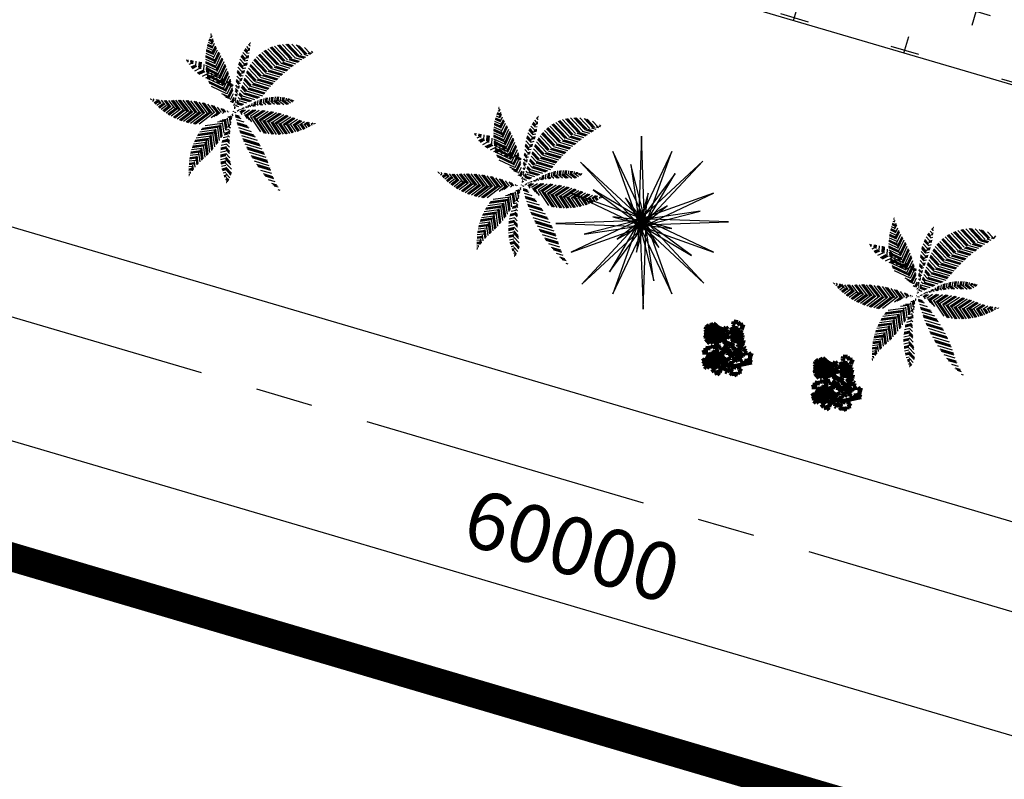
# Model space of a CAD drawing. Units: millimetres. Extents: x 4460992 to 10952404, y -1960957 to 76065.
# Drawn here: x 10443898 to 10478098, y -267699 to -241305 of the extents above; entities that cross this region are included whole.
import ezdxf

# ---------------------------------------------------------------- set-up
doc = ezdxf.new("R2010")
doc.units = ezdxf.units.MM
doc.header["$LTSCALE"] = 800
doc.header["$MEASUREMENT"] = 0
doc.linetypes.add('CENTER', pattern=[2, 1.25, -0.25, 0.25, -0.25])
doc.layers.get('0').update_dxf_attribs({"linetype": 'CONTINUOUS'})
doc.layers.get('Defpoints').update_dxf_attribs({"linetype": 'CONTINUOUS'})
for name, color, linetype in [('cayxanh', 76, 'CONTINUOUS'), ('CONGTRINH', 7, 'CONTINUOUS'), ('HACH', 8, 'CONTINUOUS'), ('KICHTHUOC', 1, 'CONTINUOUS'), ('manh', 8, 'CONTINUOUS'), ('TEXT', 3, 'CONTINUOUS'), ('TRUC', 1, 'CENTER')]:
    doc.layers.add(name, color=color, linetype=linetype)
doc.styles.add('D', font='vnsimple.shx', dxfattribs={"width": 0.8})
doc.dimstyles.new('125', dxfattribs={"dimscale": 1000, "dimtxt": 2.5, "dimasz": 2.5, "dimexe": 1, "dimexo": 0.8, "dimgap": 1, "dimtad": 1, "dimtoh": 1, "dimdec": 0, "dimzin": 0, "dimdsep": 46, "dimtxsty": 'D', "dimcen": 0, "dimdle": 1, "dimclrd": 3, "dimclre": 4, "dimclrt": 2, "dimadec": 0, "dimazin": 0, "dimtfac": 1, "dimtdec": 0, "dimtmove": 0, "dimatfit": 0, "dimfxl": 1, "dimtolj": 1, "dimtzin": 0, "dimlwd": -1, "dimlwe": -1, "dimarcsym": 0})

# ---------------------------------------------------------------- blocks, each defined once
blk = doc.blocks.new('*X8')
at = {"color": 0}
for p, q in [((5834, 4688), (5928, 4688)), ((6096, 4800), (6113, 4800)), ((6175, 4838), (6178, 4838)), ((4312, 4200), (5245, 4200)), ((4348, 4238), (5292, 4238)), ((4385, 4275), (5340, 4275)), ((4546, 4388), (5488, 4388)), ((5238, 4500), (5645, 4500)), ((5383, 4538), (5699, 4538)), ((5512, 4575), (5755, 4575)), ((3855, 3600), (4589, 3600)), ((3878, 3638), (4626, 3638)), ((3902, 3675), (4663, 3675)), ((3977, 3788), (4777, 3788)), ((4059, 3900), (4897, 3900)), ((4088, 3938), (4938, 3938)), ((4117, 3975), (4979, 3975)), ((4210, 4088), (5109, 4088)), ((3592, 3075), (4130, 3075)), ((3639, 3188), (4221, 3188)), ((3692, 3300), (4316, 3300)), ((3710, 3338), (4348, 3338)), ((3729, 3375), (4381, 3375)), ((3789, 3488), (4483, 3488)), ((3434, 2588), (3777, 2588)), ((3463, 2700), (3853, 2700)), ((3474, 2738), (3879, 2738)), ((3485, 2775), (3905, 2775)), ((3522, 2888), (3987, 2888)), ((3562, 3000), (4072, 3000)), ((3577, 3038), (4101, 3038)), ((3347, 2100), (3481, 2100)), ((3352, 2138), (3502, 2138)), ((3357, 2175), (3523, 2175)), ((3373, 2288), (3588, 2288)), ((3393, 2400), (3657, 2400)), ((3400, 2438), (3680, 2438)), ((3408, 2475), (3704, 2475)), ((3307, 1800), (3324, 1800)), ((3312, 1838), (3343, 1838)), ((3317, 1875), (3362, 1875)), ((3332, 1988), (3420, 1988))]:
    blk.add_line(p, q, dxfattribs=at)
blk = doc.blocks.new('*X9')
at = {"color": 0}
for p, q in [((6000, 4544), (6000, 4729)), ((6112, 4716), (6112, 4797)), ((5362, 3652), (5362, 4311)), ((5400, 3697), (5400, 4338)), ((5512, 3838), (5512, 4418)), ((5625, 3987), (5625, 4495)), ((5662, 4038), (5662, 4520)), ((5700, 4091), (5700, 4544)), ((5812, 4258), (5812, 4615)), ((5925, 4430), (5925, 4684)), ((5962, 4487), (5962, 4706)), ((4912, 3172), (4912, 3946)), ((5025, 3283), (5025, 4043)), ((5062, 3321), (5062, 4075)), ((5100, 3360), (5100, 4106)), ((5212, 3481), (5212, 4196)), ((5325, 3608), (5325, 4283)), ((4425, 2754), (4425, 3465)), ((4462, 2783), (4462, 3506)), ((4500, 2812), (4500, 3546)), ((4612, 2903), (4612, 3662)), ((4725, 2999), (4725, 3773)), ((4762, 3033), (4762, 3808)), ((4800, 3067), (4800, 3844)), ((4125, 2544), (4125, 3111)), ((4162, 2568), (4162, 3158)), ((4200, 2594), (4200, 3204)), ((4312, 2672), (4312, 3338)), ((3825, 2316), (3825, 2698)), ((3862, 2348), (3862, 2754)), ((3900, 2378), (3900, 2808)), ((4012, 2465), (4012, 2964)), ((3525, 2026), (3525, 2203)), ((3562, 2067), (3562, 2271)), ((3600, 2106), (3600, 2337)), ((3712, 2216), (3712, 2524)), ((3412, 1896), (3412, 1988))]:
    blk.add_line(p, q, dxfattribs=at)
blk = doc.blocks.new('*X12')
at = {"color": 0}
for p, q in [((3958, 4544), (3846, 4738)), ((4070, 4575), (3952, 4780)), ((4183, 4604), (4060, 4818)), ((4221, 4614), (4096, 4830)), ((4259, 4623), (4133, 4841)), ((4373, 4650), (4246, 4871)), ((4489, 4675), (4361, 4897)), ((4527, 4683), (4400, 4904)), ((4566, 4691), (4439, 4911)), ((4683, 4714), (4560, 4928)), ((4801, 4735), (4683, 4939)), ((4840, 4742), (4725, 4942)), ((4880, 4748), (4767, 4944)), ((4999, 4766), (4896, 4945)), ((5119, 4783), (5029, 4940)), ((5160, 4788), (5074, 4937)), ((5200, 4793), (5120, 4933)), ((5322, 4807), (5260, 4915)), ((5445, 4818), (5401, 4894)), ((5487, 4822), (5446, 4892)), ((5528, 4825), (5491, 4890)), ((5653, 4834), (5625, 4882)), ((5779, 4841), (5759, 4875)), ((5821, 4843), (5804, 4872)), ((5863, 4845), (5849, 4870)), ((5991, 4848), (5983, 4862)), ((6120, 4850), (6117, 4855)), ((6163, 4850), (6162, 4852)), ((3197, 4287), (3175, 4326)), ((3304, 4328), (3265, 4395)), ((3339, 4342), (3295, 4418)), ((3375, 4355), (3325, 4441)), ((3482, 4393), (3418, 4506)), ((3591, 4431), (3512, 4566)), ((3627, 4443), (3545, 4586)), ((3663, 4455), (3577, 4604)), ((3773, 4489), (3676, 4658)), ((3884, 4523), (3777, 4708)), ((3921, 4534), (3812, 4723)), ((3057, 4230), (3055, 4234)), ((3092, 4245), (3085, 4257))]:
    blk.add_line(p, q, dxfattribs=at)
blk = doc.blocks.new('*X13')
at = {"color": 0}
for p, q in [((4745, 4618), (4820, 4748)), ((4796, 4632), (4867, 4756)), ((4848, 4646), (4915, 4763)), ((5000, 4685), (5057, 4784)), ((5149, 4719), (5197, 4801)), ((5198, 4729), (5243, 4806)), ((5247, 4739), (5289, 4811)), ((5393, 4766), (5427, 4824)), ((5536, 4788), (5562, 4834)), ((5583, 4795), (5607, 4837)), ((5630, 4802), (5652, 4840)), ((5770, 4818), (5786, 4846)), ((5907, 4832), (5918, 4850)), ((5953, 4836), (5961, 4850)), ((5998, 4839), (6005, 4851)), ((6133, 4847), (6135, 4851)), ((3194, 4183), (3272, 4317)), ((3310, 4158), (3438, 4381)), ((3436, 4152), (3602, 4439)), ((3482, 4155), (3656, 4457)), ((3529, 4162), (3710, 4475)), ((3686, 4209), (3868, 4525)), ((3864, 4293), (4025, 4571)), ((3923, 4319), (4076, 4585)), ((3981, 4345), (4127, 4599)), ((4152, 4416), (4280, 4637)), ((4318, 4480), (4430, 4672)), ((4373, 4499), (4479, 4683)), ((4427, 4518), (4528, 4693)), ((4588, 4571), (4675, 4722)), ((3119, 4203), (3159, 4271)), ((3157, 4193), (3215, 4294))]:
    blk.add_line(p, q, dxfattribs=at)
blk = doc.blocks.new('*X15')
at = {"color": 0}
for p, q in [((6206, 4851), (6206, 4851)), ((6329, 4863), (6327, 4867)), ((6452, 4874), (6448, 4882)), ((6494, 4878), (6488, 4887)), ((6535, 4881), (6529, 4892)), ((6660, 4889), (6650, 4906)), ((6786, 4896), (6773, 4919)), ((6829, 4898), (6814, 4924)), ((6871, 4899), (6855, 4928)), ((6999, 4903), (6978, 4939)), ((7128, 4905), (7101, 4950)), ((7171, 4905), (7143, 4954)), ((7214, 4905), (7184, 4957)), ((7345, 4904), (7308, 4966)), ((7476, 4900), (7433, 4975)), ((7521, 4899), (7475, 4978)), ((7565, 4897), (7517, 4980)), ((7699, 4891), (7643, 4987)), ((7834, 4882), (7769, 4993)), ((7879, 4879), (7811, 4995)), ((7923, 4876), (7854, 4997)), ((8056, 4872), (7981, 5001)), ((8186, 4872), (8109, 5005)), ((8229, 4873), (8152, 5006)), ((8271, 4874), (8194, 5007)), ((8397, 4881), (8323, 5009)), ((8521, 4892), (8452, 5010)), ((8561, 4896), (8496, 5010)), ((8602, 4901), (8539, 5010)), ((8722, 4918), (8669, 5010)), ((8841, 4938), (8800, 5008)), ((8880, 4944), (8844, 5007)), ((8919, 4951), (8888, 5006)), ((9037, 4972), (9019, 5004)), ((9155, 4992), (9150, 5001)), ((9195, 4999), (9194, 5000))]:
    blk.add_line(p, q, dxfattribs=at)
blk = doc.blocks.new('*X14')
at = {"color": 0}
for p, q in [((7639, 4981), (7753, 5179)), ((7684, 4983), (7802, 5188)), ((7728, 4986), (7850, 5196)), ((7862, 4992), (7992, 5218)), ((7994, 4997), (8129, 5231)), ((8039, 4998), (8174, 5233)), ((8083, 4999), (8218, 5234)), ((8215, 5003), (8346, 5232)), ((8346, 5006), (8471, 5222)), ((8390, 5006), (8511, 5217)), ((8433, 5007), (8551, 5211)), ((8564, 5008), (8669, 5190)), ((8694, 5008), (8783, 5163)), ((6223, 4853), (6224, 4855)), ((6269, 4859), (6274, 4867)), ((6409, 4876), (6423, 4901)), ((6548, 4892), (6573, 4935)), ((6594, 4897), (6623, 4946)), ((6641, 4902), (6673, 4957)), ((6779, 4916), (6822, 4991)), ((6916, 4929), (6971, 5024)), ((6962, 4933), (7021, 5035)), ((7007, 4937), (7070, 5045)), ((7144, 4948), (7218, 5076)), ((7280, 4959), (7365, 5106)), ((7325, 4962), (7413, 5116)), ((7370, 4965), (7462, 5125)), ((7505, 4974), (7608, 5153)), ((8737, 5008), (8820, 5152)), ((8780, 5007), (8857, 5141)), ((8909, 5006), (8966, 5104)), ((9038, 5004), (9071, 5062)), ((9081, 5003), (9106, 5046)), ((9123, 5002), (9140, 5030))]:
    blk.add_line(p, q, dxfattribs=at)
blk = doc.blocks.new('*X7')
at = {"color": 0}
for p, q in [((6218, 4845), (6221, 4849)), ((6256, 4835), (6263, 4848)), ((6368, 4805), (6390, 4843)), ((6481, 4775), (6518, 4839)), ((6519, 4765), (6560, 4837)), ((6556, 4755), (6603, 4836)), ((6668, 4724), (6730, 4831)), ((6778, 4689), (6857, 4827)), ((6814, 4677), (6900, 4826)), ((6850, 4665), (6942, 4824)), ((6958, 4627), (7069, 4820)), ((7064, 4586), (7197, 4815)), ((7099, 4572), (7239, 4814)), ((7134, 4557), (7282, 4812)), ((7238, 4512), (7409, 4808)), ((7341, 4465), (7536, 4803)), ((7375, 4449), (7579, 4802)), ((7409, 4432), (7621, 4800)), ((7509, 4381), (7749, 4796)), ((7608, 4327), (7875, 4790)), ((7640, 4309), (7917, 4787)), ((7673, 4290), (7958, 4783)), ((7770, 4232), (8078, 4766)), ((7865, 4172), (8194, 4742)), ((7896, 4152), (8232, 4733)), ((7928, 4131), (8269, 4723)), ((8021, 4067), (8379, 4688)), ((8112, 4001), (8485, 4647)), ((8143, 3979), (8520, 4632)), ((8173, 3956), (8554, 4617)), ((8262, 3885), (8655, 4566)), ((8350, 3813), (8753, 4510)), ((8379, 3788), (8784, 4490)), ((8408, 3763), (8816, 4469)), ((8493, 3686), (8908, 4403)), ((8578, 3607), (8996, 4332)), ((8605, 3580), (9025, 4306)), ((8633, 3552), (9053, 4280)), ((8714, 3469), (9136, 4198)), ((8794, 3382), (9214, 4110)), ((8821, 3353), (9240, 4079)), ((8847, 3323), (9265, 4047)), ((8924, 3232), (9337, 3947)), ((9000, 3139), (9404, 3838)), ((9025, 3107), (9425, 3800)), ((9050, 3074), (9446, 3761)), ((9123, 2976), (9505, 3637)), ((9194, 2874), (9556, 3502)), ((9217, 2839), (9572, 3454)), ((9240, 2804), (9587, 3405)), ((9308, 2697), (9625, 3245)), ((9374, 2586), (9650, 3065)), ((9395, 2548), (9655, 2999)), ((9417, 2510), (9658, 2929)), ((9479, 2393), (9648, 2687)), ((9539, 2273), (9580, 2344))]:
    blk.add_line(p, q, dxfattribs=at)
blk = doc.blocks.new('*X6')
at = {"color": 0}
for p, q in [((6219, 4828), (6219, 4846)), ((6250, 4792), (6250, 4838)), ((6344, 4682), (6344, 4815)), ((6438, 4572), (6438, 4789)), ((6469, 4536), (6469, 4781)), ((6500, 4499), (6500, 4771)), ((6594, 4390), (6594, 4743)), ((6688, 4280), (6688, 4712)), ((6719, 4244), (6719, 4701)), ((6750, 4207), (6750, 4690)), ((6844, 4098), (6844, 4656)), ((6938, 3988), (6938, 4620)), ((6969, 3952), (6969, 4608)), ((7000, 3915), (7000, 4595)), ((7094, 3809), (7094, 4555)), ((7188, 3773), (7188, 4513)), ((7219, 3761), (7219, 4498)), ((7250, 3748), (7250, 4483)), ((7344, 3710), (7344, 4437)), ((7438, 3669), (7438, 4389)), ((7469, 3656), (7469, 4372)), ((7500, 3642), (7500, 4355)), ((7594, 3599), (7594, 4302)), ((7688, 3554), (7688, 4246)), ((7719, 3538), (7719, 4227)), ((7750, 3523), (7750, 4208)), ((7844, 3475), (7844, 4148)), ((7938, 3426), (7938, 4084)), ((7969, 3409), (7969, 4063)), ((8000, 3392), (8000, 4040)), ((8094, 3339), (8094, 3972)), ((8188, 3284), (8188, 3900)), ((8219, 3265), (8219, 3875)), ((8250, 3246), (8250, 3850)), ((8344, 3188), (8344, 3772)), ((8438, 3128), (8438, 3690)), ((8469, 3108), (8469, 3662)), ((8500, 3087), (8500, 3633)), ((8594, 3023), (8594, 3544)), ((8688, 2957), (8688, 3450)), ((8719, 2934), (8719, 3417)), ((8750, 2911), (8750, 3384)), ((8844, 2841), (8844, 3281)), ((8938, 2768), (8938, 3172)), ((8969, 2743), (8969, 3134)), ((9000, 2718), (9000, 3096)), ((9094, 2640), (9094, 2976)), ((9188, 2560), (9188, 2847)), ((9219, 2534), (9219, 2802)), ((9250, 2507), (9250, 2757)), ((9344, 2427), (9344, 2612)), ((9438, 2346), (9438, 2456)), ((9469, 2320), (9469, 2401)), ((9500, 2293), (9500, 2344))]:
    blk.add_line(p, q, dxfattribs=at)
blk = doc.blocks.new('*X10')
at = {"color": 0}
for p, q in [((4948, 6546), (4967, 6579)), ((5015, 6436), (5058, 6511)), ((5037, 6400), (5089, 6489)), ((5060, 6364), (5119, 6466)), ((5128, 6256), (5210, 6399)), ((5196, 6150), (5301, 6331)), ((5219, 6115), (5331, 6309)), ((5243, 6080), (5362, 6286)), ((5313, 5977), (5421, 6165)), ((5383, 5874), (5479, 6039)), ((5407, 5841), (5498, 5998)), ((5431, 5807), (5517, 5956)), ((5503, 5707), (5576, 5833)), ((5576, 5608), (5637, 5714)), ((5601, 5576), (5658, 5675)), ((5625, 5543), (5679, 5636)), ((5700, 5447), (5743, 5522)), ((5775, 5352), (5809, 5411)), ((5800, 5320), (5831, 5375)), ((5825, 5289), (5854, 5339)), ((5901, 5196), (5922, 5233)), ((5978, 5104), (5993, 5129)), ((6004, 5074), (6016, 5096)), ((6030, 5044), (6040, 5062)), ((6108, 4954), (6113, 4963)), ((6186, 4865), (6187, 4866))]:
    blk.add_line(p, q, dxfattribs=at)
blk = doc.blocks.new('*X11')
at = {"color": 0}
for p, q in [((4903, 6600), (4917, 6600)), ((4907, 6562), (4940, 6562)), ((4912, 6525), (4963, 6525)), ((4927, 6412), (5031, 6412)), ((4950, 6300), (5100, 6300)), ((4960, 6262), (5122, 6262)), ((4971, 6225), (5146, 6225)), ((5010, 6112), (5217, 6112)), ((5061, 6000), (5290, 6000)), ((5080, 5962), (5316, 5962)), ((5101, 5925), (5341, 5925)), ((5174, 5812), (5419, 5812)), ((5263, 5700), (5499, 5700)), ((5296, 5662), (5526, 5662)), ((5329, 5625), (5554, 5625)), ((5433, 5512), (5639, 5512)), ((5543, 5400), (5726, 5400)), ((5581, 5362), (5756, 5362)), ((5620, 5325), (5787, 5325)), ((5743, 5212), (5879, 5212)), ((5874, 5100), (5975, 5100)), ((5919, 5062), (6008, 5062)), ((5966, 5025), (6041, 5025)), ((6113, 4912), (6142, 4912))]:
    blk.add_line(p, q, dxfattribs=at)
blk = doc.blocks.new('cay1')
at = {"layer": 'TEXT', "linetype": 'Continuous'}
blk.add_line((-115553, 57339, 1038), (-115553, 57339, 1038), dxfattribs=at)
blk.add_line((-115553, 57339, 1038), (-115553, 57339, 1038), dxfattribs=at)
blk.add_line((-115553, 57339, 1038), (-115553, 57339, 1038), dxfattribs=at)
blk.add_line((-115553, 57339, 1038), (-115553, 57339, 1038), dxfattribs=at)
blk.add_line((-115553, 57339, 1038), (-115553, 57339, 1038), dxfattribs=at)
blk.add_line((-115553, 57339, 1038), (-115553, 57339, 1038), dxfattribs=at)
blk.add_line((-115553, 57339, 1038), (-115553, 57339, 1038), dxfattribs=at)
blk.add_line((-115553, 57339, 1038), (-115553, 57339, 1038), dxfattribs=at)
blk.add_line((-115553, 57339, 1038), (-115553, 57339, 1038), dxfattribs=at)
blk.add_line((-115553, 57339, 1038), (-115553, 57339, 1038), dxfattribs=at)
blk.add_line((-115553, 57339, 1038), (-115553, 57339, 1038), dxfattribs=at)
blk.add_line((-115553, 57339, 1038), (-115553, 57339, 1038), dxfattribs=at)
blk.add_line((-115553, 57339, 1038), (-115553, 57339, 1038), dxfattribs=at)
blk.add_line((-115553, 57339, 1038), (-115553, 57339, 1038), dxfattribs=at)
blk.add_line((-115553, 57339, 1038), (-115553, 57339, 1038), dxfattribs=at)
blk.add_line((-115553, 57339, 1038), (-115553, 57339, 1038), dxfattribs=at)
blk.add_line((-115553, 57339, 1038), (-115553, 57339, 1038), dxfattribs=at)
blk.add_line((-115553, 57339, 1038), (-115553, 57339, 1038), dxfattribs=at)
blk.add_line((-115553, 57339, 1038), (-115553, 57339, 1038), dxfattribs=at)
blk.add_line((-115553, 57339, 1038), (-115553, 57339, 1038), dxfattribs=at)
blk.add_line((-115553, 57339, 1038), (-115553, 57339, 1038), dxfattribs=at)
blk.add_line((-115553, 57339, 1038), (-115553, 57339, 1038), dxfattribs=at)
blk.add_line((-115553, 57339, 1038), (-115553, 57339, 1038), dxfattribs=at)
blk.add_line((-115553, 57339, 1038), (-115553, 57339, 1038), dxfattribs=at)
blk.add_line((-115553, 57339, 1038), (-115553, 57339, 1038), dxfattribs=at)
blk.add_line((-115553, 57339, 1038), (-115553, 57339, 1038), dxfattribs=at)
blk.add_line((-115553, 57339, 1038), (-115553, 57339, 1038), dxfattribs=at)
blk.add_line((-115553, 57339, 1038), (-115553, 57339, 1038), dxfattribs=at)
blk.add_line((-115553, 57339, 1038), (-115553, 57339, 1038), dxfattribs=at)
blk.add_line((-115553, 57339, 1038), (-115553, 57339, 1038), dxfattribs=at)
blk.add_line((-115553, 57339, 1038), (-115553, 57339, 1038), dxfattribs=at)
blk.add_line((-115553, 57339, 1038), (-115553, 57339, 1038), dxfattribs=at)
blk.add_line((-115553, 57339, 1038), (-115553, 57339, 1038), dxfattribs=at)
blk.add_line((-115553, 57339, 1038), (-115553, 57339, 1038), dxfattribs=at)
blk.add_line((-115553, 57339, 1038), (-115553, 57339, 1038), dxfattribs=at)
blk.add_line((-115553, 57339, 1038), (-115553, 57339, 1038), dxfattribs=at)
blk.add_line((-115553, 57339, 1038), (-115553, 57339, 1038), dxfattribs=at)
blk.add_line((-115553, 57339, 1038), (-115553, 57339, 1038), dxfattribs=at)
blk.add_line((-115553, 57339, 1038), (-115553, 57339, 1038), dxfattribs=at)
blk.add_line((-115553, 57339, 1038), (-115553, 57339, 1038), dxfattribs=at)
blk.add_line((-115553, 57339, 1038), (-115553, 57339, 1038), dxfattribs=at)
blk.add_line((-115553, 57339, 1038), (-115553, 57339, 1038), dxfattribs=at)
blk.add_line((-115553, 57339, 1038), (-115553, 57339, 1038), dxfattribs=at)
for points in [[(-115471, 57339, 1038), (-115581, 60339, 2075), (-115687, 57304, 1038)], [(-115432, 57389, 1038), (-116577, 59812, 3113), (-115677, 57288, 1038)], [(-115432, 57289, 1038), (-114528, 59812, 3113), (-115677, 57390, 1038)], [(-115495, 57396, 1038), (-117694, 59440, 2075), (-115623, 57220, 1038)], [(-115445, 57360, 1038), (-115954, 59355, 4669), (-115656, 57318, 1038)], [(-115495, 57281, 1038), (-113451, 59480, 2075), (-115672, 57409, 1038)], [(-115462, 57278, 1038), (-114410, 59048, 4669), (-115641, 57398, 1038)], [(-115503, 57460, 1038), (-118026, 58363, 3113), (-115604, 57215, 1038)], [(-115492, 57430, 1038), (-117262, 58481, 4669), (-115611, 57251, 1038)], [(-115485, 57384, 1038), (-116132, 58206, 6225), (-115617, 57296, 1038)], [(-115473, 57323, 1038), (-115349, 58362, 6225), (-115629, 57354, 1038)], [(-115503, 57218, 1038), (-113080, 58363, 3113), (-115604, 57463, 1038)], [(-115508, 57271, 1038), (-114685, 57918, 6225), (-115596, 57403, 1038)], [(-115603, 57460, 1038), (-118026, 56315, 3113), (-115501, 57215, 1038)], [(-115537, 57418, 1038), (-116576, 57542, 6225), (-115568, 57263, 1038)], [(-115553, 57339, 6744), (-115640, 57488, 7263), (-115866, 57638, 8300), (-115728, 57446, 7263)], [(-115610, 57281, 1038), (-113411, 55237, 2075), (-115482, 57458, 1038)], [(-115603, 57218, 1038), (-113080, 56315, 3113), (-115501, 57463, 1038)], [(-115553, 57258, 1038), (-112553, 57367, 2075), (-115587, 57473, 1038)], [(-115531, 57232, 1038), (-113536, 57740, 4669), (-115573, 57443, 1038)], [(-115553, 57339, 6744), (-115438, 57468, 7263), (-115366, 57730, 8300), (-115505, 57539, 7263)], [(-115553, 57420, 1038), (-118553, 57311, 2075), (-115518, 57205, 1038)], [(-115610, 57396, 1038), (-117654, 55198, 2075), (-115433, 57268, 1038)], [(-115574, 57446, 1038), (-117569, 56938, 4669), (-115532, 57235, 1038)], [(-115644, 57400, 1038), (-116695, 55629, 4669), (-115465, 57280, 1038)], [(-115673, 57389, 1038), (-116577, 54866, 3113), (-115429, 57288, 1038)], [(-115598, 57406, 1038), (-116420, 56759, 6225), (-115509, 57274, 1038)], [(-115553, 57339, 6744), (-115722, 57302, 7263), (-115934, 57133, 8300), (-115709, 57205, 7263)], [(-115632, 57355, 1038), (-115756, 56316, 6225), (-115476, 57324, 1038)], [(-115673, 57289, 1038), (-114528, 54866, 3113), (-115429, 57390, 1038)], [(-115660, 57317, 1038), (-115152, 55322, 4669), (-115449, 57360, 1038)], [(-115634, 57339, 1038), (-115524, 54339, 2075), (-115419, 57373, 1038)], [(-115620, 57294, 1038), (-114973, 56472, 6225), (-115488, 57382, 1038)], [(-115613, 57248, 1038), (-113843, 56197, 4669), (-115494, 57427, 1038)], [(-115553, 57339, 7263), (-115608, 57362, 1038), (-115612, 57339, 1038)], [(-115553, 57339, 7263), (-115612, 57339, 1038), (-115608, 57316, 1038)], [(-115553, 57339, 7263), (-115595, 57381, 1038), (-115608, 57362, 1038)], [(-115553, 57339, 7263), (-115608, 57316, 1038), (-115595, 57297, 1038)], [(-115553, 57339, 7263), (-115576, 57393, 1038), (-115595, 57381, 1038)], [(-115553, 57339, 7263), (-115595, 57297, 1038), (-115576, 57284, 1038)], [(-115553, 57339, 7263), (-115553, 57398, 1038), (-115576, 57393, 1038)], [(-115553, 57339, 7263), (-115576, 57284, 1038), (-115553, 57280, 1038)], [(-115553, 57339, 6744), (-115569, 57167, 7263), (-115474, 56913, 8300), (-115474, 57149, 7263)], [(-115568, 57259, 1038), (-114530, 57135, 6225), (-115537, 57415, 1038)], [(-115553, 57339, 7263), (-115530, 57393, 1038), (-115553, 57398, 1038)], [(-115553, 57339, 7263), (-115511, 57381, 1038), (-115530, 57393, 1038)], [(-115553, 57339, 7263), (-115498, 57362, 1038), (-115511, 57381, 1038)], [(-115553, 57339, 7263), (-115494, 57339, 1038), (-115498, 57362, 1038)], [(-115553, 57339, 6744), (-115394, 57270, 7263), (-115123, 57282, 8300), (-115348, 57355, 7263)], [(-115553, 57339, 7263), (-115498, 57316, 1038), (-115494, 57339, 1038)], [(-115553, 57339, 7263), (-115511, 57297, 1038), (-115498, 57316, 1038)], [(-115553, 57339, 7263), (-115530, 57284, 1038), (-115511, 57297, 1038)], [(-115553, 57339, 7263), (-115553, 57280, 1038), (-115530, 57284, 1038)]]:
    blk.add_3dface(points, dxfattribs=at)
blk = doc.blocks.new('nam3')
at = {"color": 20, "linetype": 'Continuous', "lineweight": 100}
for p, q in [((2488540.324, 417295.49), (2488540.222, 417295.294)), ((2488540.472, 417295.512), (2488540.324, 417295.49)), ((2488540.738, 417295.41), (2488540.472, 417295.512)), ((2488539.8, 417295.123), (2488539.669, 417294.722)), ((2488540.261, 417295.357), (2488539.8, 417295.123)), ((2488539.807, 417294.999), (2488539.942, 417295.046)), ((2488539.913, 417294.851), (2488539.809, 417294.633)), ((2488539.961, 417294.879), (2488539.913, 417294.851)), ((2488539.942, 417295.046), (2488540.022, 417295.068)), ((2488539.99, 417295.345), (2488539.959, 417295.161)), ((2488539.959, 417295.161), (2488540.055, 417295.203)), ((2488540.154, 417294.977), (2488540.015, 417294.542)), ((2488540.022, 417295.068), (2488540.075, 417295.112)), ((2488540.055, 417295.203), (2488540.064, 417295.092)), ((2488540.064, 417295.092), (2488540.241, 417295.037)), ((2488540.222, 417295.294), (2488540.065, 417295.29)), ((2488540.308, 417294.644), (2488540.154, 417294.977)), ((2488540.263, 417295.265), (2488540.162, 417295.445)), ((2488540.162, 417295.445), (2488540.231, 417294.952)), ((2488540.702, 417295.095), (2488540.176, 417294.779)), ((2488540.176, 417294.779), (2488540.632, 417294.895)), ((2488540.231, 417294.952), (2488540.702, 417295.095)), ((2488540.241, 417295.037), (2488540.283, 417294.862)), ((2488540.632, 417294.895), (2488540.261, 417295.357)), ((2488540.37, 417295.316), (2488540.263, 417295.265)), ((2488540.283, 417294.862), (2488540.39, 417294.837)), ((2488540.591, 417295.417), (2488540.37, 417295.316)), ((2488540.414, 417294.62), (2488540.888, 417294.815)), ((2488540.54, 417295.23), (2488540.591, 417295.417)), ((2488540.94, 417295.274), (2488540.54, 417295.23)), ((2488540.888, 417294.815), (2488540.635, 417294.793)), ((2488540.635, 417294.793), (2488540.973, 417294.449)), ((2488540.768, 417295.279), (2488540.738, 417295.41)), ((2488540.865, 417294.981), (2488540.739, 417295.164)), ((2488540.739, 417295.164), (2488540.74, 417295.052)), ((2488540.74, 417295.052), (2488540.94, 417295.274)), ((2488540.751, 417294.979), (2488541.013, 417294.988)), ((2488540.908, 417294.913), (2488540.751, 417294.979)), ((2488540.991, 417295.21), (2488540.768, 417295.279)), ((2488541.013, 417294.988), (2488540.865, 417294.981)), ((2488540.905, 417294.762), (2488540.941, 417294.964)), ((2488540.973, 417294.449), (2488540.908, 417294.913)), ((2488540.941, 417294.964), (2488540.991, 417295.21)), ((2488538.551, 417293.887), (2488538.346, 417294.142)), ((2488538.346, 417294.142), (2488538.532, 417294.051)), ((2488538.367, 417294.135), (2488538.473, 417294.246)), ((2488538.402, 417294.047), (2488538.367, 417294.135)), ((2488538.473, 417294.246), (2488538.515, 417294.344)), ((2488538.515, 417294.344), (2488538.555, 417294.333)), ((2488538.532, 417294.051), (2488538.559, 417294.347)), ((2488538.559, 417294.347), (2488538.715, 417294.36)), ((2488538.569, 417294.047), (2488538.74, 417294.386)), ((2488538.715, 417294.36), (2488538.874, 417294.355)), ((2488538.74, 417294.386), (2488538.847, 417293.823)), ((2488539.02, 417294.313), (2488538.817, 417294.198)), ((2488538.817, 417294.198), (2488539.071, 417294.12)), ((2488538.874, 417294.355), (2488538.915, 417294.043)), ((2488539.261, 417293.992), (2488538.95, 417294.198)), ((2488539.014, 417294.295), (2488539.126, 417294.311)), ((2488539.025, 417294.133), (2488539.02, 417294.313)), ((2488539.071, 417294.12), (2488539.28, 417294.269)), ((2488539.126, 417294.311), (2488539.112, 417294.239)), ((2488539.112, 417294.239), (2488539.201, 417294.283)), ((2488539.201, 417294.283), (2488539.234, 417294.157)), ((2488539.234, 417294.157), (2488539.371, 417294.14)), ((2488539.28, 417294.269), (2488539.319, 417294.011)), ((2488539.371, 417294.14), (2488539.344, 417293.894)), ((2488539.669, 417294.722), (2488540.006, 417294.77)), ((2488540.006, 417294.77), (2488539.797, 417294.504)), ((2488539.797, 417294.504), (2488539.958, 417294.502)), ((2488539.809, 417294.633), (2488540.308, 417294.644)), ((2488540.015, 417294.542), (2488539.882, 417294.622)), ((2488539.882, 417294.622), (2488540.251, 417294.375)), ((2488540.241, 417294.42), (2488539.946, 417294.531)), ((2488539.946, 417294.531), (2488540.113, 417294.318)), ((2488539.958, 417294.502), (2488540.127, 417294.396)), ((2488540.113, 417294.318), (2488540.392, 417294.384)), ((2488540.127, 417294.396), (2488540.209, 417294.311)), ((2488540.209, 417294.311), (2488540.251, 417294.202)), ((2488540.339, 417294.673), (2488540.241, 417294.42)), ((2488540.251, 417294.375), (2488540.339, 417294.673)), ((2488540.251, 417294.202), (2488540.475, 417294.451)), ((2488540.392, 417294.384), (2488540.425, 417294.336)), ((2488540.606, 417294.6), (2488540.414, 417294.62)), ((2488540.425, 417294.336), (2488540.553, 417294.513)), ((2488540.475, 417294.451), (2488540.502, 417294.164)), ((2488540.502, 417294.164), (2488540.629, 417294.487)), ((2488540.553, 417294.513), (2488540.672, 417294.282)), ((2488540.798, 417294.562), (2488540.606, 417294.6)), ((2488540.629, 417294.487), (2488540.814, 417294.522)), ((2488540.672, 417294.282), (2488540.798, 417294.562)), ((2488540.814, 417294.522), (2488540.905, 417294.762)), ((2488538.276, 417293.736), (2488538.551, 417293.887)), ((2488538.692, 417293.699), (2488538.276, 417293.736)), ((2488538.318, 417293.908), (2488538.402, 417294.047)), ((2488538.379, 417293.755), (2488538.318, 417293.908)), ((2488538.319, 417293.66), (2488538.379, 417293.755)), ((2488538.465, 417293.596), (2488538.319, 417293.66)), ((2488538.388, 417293.396), (2488538.465, 417293.596)), ((2488538.707, 417293.718), (2488538.389, 417293.419)), ((2488538.389, 417293.419), (2488538.692, 417293.699)), ((2488538.915, 417294.043), (2488538.569, 417294.047)), ((2488538.616, 417293.413), (2488538.73, 417293.498)), ((2488538.752, 417294.103), (2488538.636, 417293.77)), ((2488538.636, 417293.77), (2488539.261, 417293.992)), ((2488538.759, 417293.341), (2488538.707, 417293.718)), ((2488538.897, 417293.732), (2488538.752, 417294.103)), ((2488538.956, 417293.703), (2488538.759, 417293.341)), ((2488539.095, 417294.04), (2488538.784, 417293.772)), ((2488538.784, 417293.772), (2488539.278, 417293.829)), ((2488538.847, 417293.823), (2488539.095, 417294.04)), ((2488539.278, 417293.829), (2488538.897, 417293.732)), ((2488539.076, 417293.346), (2488538.956, 417293.703)), ((2488539.117, 417293.794), (2488539.076, 417293.346)), ((2488539.319, 417294.011), (2488539.079, 417294.023)), ((2488539.079, 417294.023), (2488539.48, 417293.831)), ((2488539.203, 417293.547), (2488539.117, 417293.794)), ((2488539.168, 417293.43), (2488539.118, 417293.409)), ((2488539.292, 417293.687), (2488539.168, 417293.43)), ((2488539.291, 417293.705), (2488539.203, 417293.547)), ((2488539.48, 417293.831), (2488539.291, 417293.705)), ((2488539.407, 417293.696), (2488539.292, 417293.687)), ((2488539.344, 417293.894), (2488539.493, 417293.859)), ((2488539.493, 417293.859), (2488539.407, 417293.696)), ((2488540.964, 417293.77), (2488540.943, 417293.708)), ((2488540.943, 417293.708), (2488540.996, 417293.68)), ((2488540.946, 417293.803), (2488541.16, 417293.885)), ((2488541.155, 417293.714), (2488540.946, 417293.803)), ((2488540.96, 417293.578), (2488541.155, 417293.714)), ((2488541.299, 417293.641), (2488540.96, 417293.578)), ((2488540.996, 417293.68), (2488540.974, 417293.605)), ((2488541.151, 417293.761), (2488541.141, 417293.552)), ((2488541.141, 417293.552), (2488541.395, 417293.67)), ((2488541.316, 417293.687), (2488541.151, 417293.761)), ((2488541.16, 417293.885), (2488541.202, 417294)), ((2488541.186, 417293.457), (2488541.299, 417293.641)), ((2488541.369, 417293.585), (2488541.186, 417293.457)), ((2488541.202, 417294), (2488541.379, 417293.894)), ((2488541.208, 417293.796), (2488541.359, 417293.945)), ((2488541.395, 417293.67), (2488541.208, 417293.796)), ((2488541.387, 417293.652), (2488541.231, 417293.608)), ((2488541.231, 417293.608), (2488541.372, 417293.51)), ((2488541.271, 417293.424), (2488541.238, 417293.477)), ((2488541.37, 417293.444), (2488541.271, 417293.424)), ((2488541.478, 417293.528), (2488541.316, 417293.687)), ((2488541.372, 417293.51), (2488541.341, 417293.721)), ((2488541.341, 417293.721), (2488541.549, 417293.707)), ((2488541.359, 417293.945), (2488541.382, 417293.796)), ((2488541.45, 417293.383), (2488541.369, 417293.585)), ((2488541.413, 417293.403), (2488541.37, 417293.444)), ((2488541.382, 417293.796), (2488541.489, 417293.891)), ((2488541.576, 417293.596), (2488541.426, 417293.517)), ((2488541.426, 417293.517), (2488541.45, 417293.383)), ((2488541.489, 417293.891), (2488541.457, 417293.758)), ((2488541.457, 417293.758), (2488541.576, 417293.596)), ((2488541.549, 417293.707), (2488541.478, 417293.528)), ((2488539.118, 417293.409), (2488539.068, 417293.309))]:
    blk.add_line(p, q, dxfattribs=at)
at = {"color": 86, "linetype": 'Continuous', "lineweight": 100}
for p, q in [((2488539.081, 417294.673), (2488538.872, 417294.83)), ((2488538.872, 417294.83), (2488539.047, 417294.492)), ((2488539.246, 417294.816), (2488539.081, 417294.673)), ((2488539.383, 417294.487), (2488539.246, 417294.816)), ((2488538.132, 417294.216), (2488538.081, 417294.007)), ((2488538.367, 417294.292), (2488538.132, 417294.216)), ((2488538.564, 417294.433), (2488538.346, 417294.499)), ((2488538.346, 417294.499), (2488538.367, 417294.292)), ((2488539.047, 417294.492), (2488538.952, 417294.357)), ((2488539.541, 417294.585), (2488539.383, 417294.487)), ((2488539.432, 417293.993), (2488539.721, 417294.198)), ((2488539.551, 417294.394), (2488539.541, 417294.585)), ((2488539.721, 417294.198), (2488539.551, 417294.394)), ((2488539.874, 417294.174), (2488539.704, 417293.989)), ((2488539.902, 417294.363), (2488539.794, 417294.287)), ((2488539.794, 417294.287), (2488539.874, 417294.174)), ((2488540.005, 417294.184), (2488539.902, 417294.363)), ((2488540.12, 417294.279), (2488540.005, 417294.184)), ((2488540.167, 417294.16), (2488540.12, 417294.279)), ((2488540.355, 417294.163), (2488540.167, 417294.16)), ((2488540.244, 417294.006), (2488540.313, 417294.14)), ((2488540.295, 417293.513), (2488540.409, 417294.343)), ((2488540.313, 417294.14), (2488540.355, 417294.163)), ((2488540.753, 417294.323), (2488540.603, 417294.037)), ((2488541.229, 417294.353), (2488540.753, 417294.323)), ((2488540.843, 417293.892), (2488540.87, 417294.147)), ((2488540.87, 417294.147), (2488541.154, 417294.172)), ((2488541.154, 417294.172), (2488541.229, 417294.353)), ((2488538.081, 417294.007), (2488538.326, 417293.944)), ((2488538.214, 417293.648), (2488538.116, 417293.408)), ((2488538.345, 417293.569), (2488538.214, 417293.648)), ((2488539.252, 417293.118), (2488539.304, 417293.512)), ((2488539.304, 417293.512), (2488539.336, 417293.469)), ((2488539.336, 417293.469), (2488539.501, 417293.701)), ((2488539.501, 417293.701), (2488539.515, 417293.503)), ((2488539.515, 417293.503), (2488539.818, 417293.693)), ((2488539.818, 417293.693), (2488539.662, 417293.495)), ((2488539.662, 417293.495), (2488539.968, 417293.506)), ((2488539.968, 417293.506), (2488539.703, 417293.375)), ((2488539.704, 417293.989), (2488539.801, 417293.859)), ((2488539.801, 417293.859), (2488539.739, 417293.6)), ((2488539.739, 417293.6), (2488540.091, 417293.678)), ((2488540.165, 417293.502), (2488540.085, 417293.378)), ((2488540.091, 417293.678), (2488540.102, 417293.82)), ((2488540.102, 417293.82), (2488540.347, 417293.783)), ((2488540.275, 417293.525), (2488540.165, 417293.502)), ((2488540.333, 417293.94), (2488540.244, 417294.006)), ((2488540.263, 417293.841), (2488540.333, 417293.94)), ((2488540.329, 417293.797), (2488540.263, 417293.841)), ((2488540.38, 417293.516), (2488540.275, 417293.525)), ((2488540.496, 417293.531), (2488540.38, 417293.516)), ((2488540.468, 417293.408), (2488540.496, 417293.531)), ((2488540.603, 417294.037), (2488540.551, 417293.843)), ((2488540.568, 417293.863), (2488540.843, 417293.892)), ((2488540.781, 417293.506), (2488540.598, 417293.373)), ((2488540.811, 417293.696), (2488540.68, 417293.65)), ((2488540.68, 417293.65), (2488540.781, 417293.506)), ((2488540.881, 417293.557), (2488540.811, 417293.696)), ((2488540.821, 417293.02), (2488541.15, 417293.537)), ((2488540.89, 417293.413), (2488540.881, 417293.557)), ((2488541.633, 417293.836), (2488541.54, 417293.829)), ((2488541.661, 417294.013), (2488541.593, 417293.926)), ((2488541.593, 417293.926), (2488541.624, 417293.86)), ((2488541.823, 417294.081), (2488541.661, 417294.013)), ((2488541.952, 417293.811), (2488541.823, 417294.081)), ((2488541.859, 417293.57), (2488541.952, 417293.811)), ((2488541.985, 417293.41), (2488541.859, 417293.57)), ((2488538.264, 417293.381), (2488538.066, 417293.153)), ((2488538.066, 417293.153), (2488538.289, 417293.082)), ((2488538.116, 417293.408), (2488538.264, 417293.381)), ((2488538.289, 417293.082), (2488538.367, 417293.117)), ((2488538.367, 417293.117), (2488538.602, 417293.15)), ((2488538.826, 417292.846), (2488538.564, 417292.761)), ((2488538.564, 417292.761), (2488538.574, 417292.639)), ((2488538.697, 417293.248), (2488538.595, 417293.088)), ((2488538.595, 417293.088), (2488538.774, 417293.06)), ((2488538.602, 417293.15), (2488538.616, 417293.413)), ((2488538.788, 417293.137), (2488538.697, 417293.248)), ((2488538.774, 417293.06), (2488538.699, 417292.913)), ((2488538.699, 417292.913), (2488538.826, 417292.846)), ((2488538.883, 417293.207), (2488538.788, 417293.137)), ((2488539.068, 417293.309), (2488538.827, 417293.354)), ((2488539.019, 417292.808), (2488538.883, 417293.207)), ((2488538.966, 417293.369), (2488539.026, 417292.785)), ((2488539.021, 417292.987), (2488539.252, 417293.118)), ((2488539.067, 417292.809), (2488539.036, 417292.812)), ((2488539.223, 417292.732), (2488539.067, 417292.809)), ((2488539.4, 417292.797), (2488539.223, 417292.732)), ((2488539.552, 417292.954), (2488539.274, 417293.112)), ((2488539.302, 417292.599), (2488539.4, 417292.797)), ((2488539.587, 417293.057), (2488539.552, 417292.954)), ((2488539.771, 417293.012), (2488539.587, 417293.057)), ((2488539.733, 417292.84), (2488539.592, 417292.847)), ((2488539.592, 417292.847), (2488539.615, 417292.647)), ((2488539.703, 417293.375), (2488539.775, 417293.232)), ((2488539.775, 417293.232), (2488539.765, 417293.195)), ((2488539.765, 417293.195), (2488539.771, 417293.012)), ((2488539.998, 417293.099), (2488539.778, 417292.8)), ((2488539.778, 417292.8), (2488539.976, 417292.812)), ((2488539.925, 417293.385), (2488539.822, 417293.164)), ((2488539.822, 417293.164), (2488539.998, 417293.099)), ((2488540.085, 417293.378), (2488539.925, 417293.385)), ((2488539.976, 417292.812), (2488540.167, 417292.929)), ((2488540.032, 417292.605), (2488540.082, 417292.77)), ((2488540.082, 417292.77), (2488540.127, 417292.869)), ((2488540.128, 417292.301), (2488540.253, 417293.211)), ((2488540.138, 417293.049), (2488540.22, 417293.118)), ((2488540.203, 417292.886), (2488540.138, 417293.049)), ((2488540.156, 417293.197), (2488540.363, 417293.216)), ((2488540.22, 417293.118), (2488540.156, 417293.197)), ((2488540.167, 417292.929), (2488540.197, 417292.871)), ((2488540.609, 417292.855), (2488540.182, 417292.707)), ((2488540.459, 417292.758), (2488540.353, 417292.702)), ((2488540.363, 417293.216), (2488540.468, 417293.408)), ((2488540.476, 417292.727), (2488540.459, 417292.758)), ((2488540.549, 417292.923), (2488540.62, 417293.055)), ((2488540.657, 417292.703), (2488540.549, 417292.923)), ((2488540.598, 417293.373), (2488540.732, 417293.293)), ((2488540.62, 417293.055), (2488540.789, 417293.011)), ((2488540.748, 417292.744), (2488540.657, 417292.703)), ((2488540.732, 417293.293), (2488540.772, 417293.164)), ((2488540.744, 417292.901), (2488540.745, 417292.902)), ((2488540.866, 417292.765), (2488540.748, 417292.744)), ((2488540.757, 417292.885), (2488540.966, 417292.887)), ((2488540.772, 417293.164), (2488540.939, 417293.197)), ((2488540.789, 417293.011), (2488540.824, 417293.049)), ((2488540.824, 417293.049), (2488540.893, 417292.884)), ((2488541.077, 417292.828), (2488540.866, 417292.765)), ((2488540.991, 417293.381), (2488540.89, 417293.413)), ((2488540.927, 417293.227), (2488540.991, 417293.381)), ((2488540.943, 417293.112), (2488540.96, 417293.206)), ((2488541.053, 417293.105), (2488540.943, 417293.112)), ((2488540.966, 417293.201), (2488541.165, 417293.302)), ((2488540.966, 417292.887), (2488540.993, 417292.96)), ((2488540.993, 417292.96), (2488541.036, 417292.991)), ((2488541.036, 417292.991), (2488541.077, 417292.828)), ((2488541.175, 417293.006), (2488541.053, 417293.105)), ((2488541.165, 417293.302), (2488541.376, 417293.313)), ((2488541.348, 417293.066), (2488541.175, 417293.006)), ((2488541.486, 417293.171), (2488541.277, 417293.153)), ((2488541.277, 417293.153), (2488541.348, 417293.066)), ((2488541.376, 417293.313), (2488541.479, 417293.383)), ((2488541.479, 417293.383), (2488541.486, 417293.171)), ((2488541.636, 417293.346), (2488541.985, 417293.41)), ((2488538.574, 417292.639), (2488538.842, 417292.675)), ((2488538.655, 417292.455), (2488538.612, 417292.268)), ((2488538.612, 417292.268), (2488538.823, 417292.255)), ((2488538.823, 417292.255), (2488538.624, 417292.104)), ((2488538.624, 417292.104), (2488538.816, 417292.06)), ((2488538.921, 417292.492), (2488538.655, 417292.455)), ((2488538.816, 417292.06), (2488538.834, 417291.937)), ((2488538.842, 417292.675), (2488538.954, 417292.651)), ((2488538.993, 417292.41), (2488538.921, 417292.492)), ((2488538.954, 417292.651), (2488539.078, 417292.677)), ((2488539.126, 417292.425), (2488538.993, 417292.41)), ((2488539.036, 417292.686), (2488539.042, 417292.627)), ((2488539.042, 417292.627), (2488540.04, 417291.541)), ((2488539.078, 417292.677), (2488539.302, 417292.599)), ((2488539.191, 417292.29), (2488539.126, 417292.425)), ((2488539.172, 417292.041), (2488539.33, 417292.136)), ((2488539.285, 417292.321), (2488539.191, 417292.29)), ((2488539.321, 417292.285), (2488539.294, 417292.347)), ((2488539.33, 417292.136), (2488539.321, 417292.285)), ((2488539.615, 417292.647), (2488539.498, 417292.546)), ((2488539.498, 417292.546), (2488539.658, 417292.528)), ((2488539.796, 417292.104), (2488539.649, 417291.931)), ((2488539.658, 417292.528), (2488539.807, 417292.617)), ((2488539.753, 417292.317), (2488539.685, 417292.253)), ((2488539.685, 417292.253), (2488539.796, 417292.104)), ((2488539.971, 417292.471), (2488539.753, 417292.317)), ((2488539.807, 417292.617), (2488540.032, 417292.605)), ((2488540.133, 417292.318), (2488539.971, 417292.471)), ((2488540.241, 417292.299), (2488540.133, 417292.318)), ((2488540.252, 417292.672), (2488540.191, 417292.475)), ((2488540.31, 417292.347), (2488540.241, 417292.299)), ((2488540.353, 417292.702), (2488540.252, 417292.672)), ((2488540.366, 417292.246), (2488540.31, 417292.347)), ((2488540.344, 417292.028), (2488540.443, 417292.13)), ((2488540.443, 417292.13), (2488540.35, 417292.263)), ((2488540.389, 417292.393), (2488540.641, 417292.441)), ((2488540.517, 417292.707), (2488540.476, 417292.727)), ((2488540.532, 417292.579), (2488540.517, 417292.707)), ((2488540.658, 417292.551), (2488540.532, 417292.579)), ((2488540.641, 417292.441), (2488540.658, 417292.551)), ((2488538.834, 417291.937), (2488538.972, 417291.996)), ((2488538.972, 417291.996), (2488539.139, 417291.831)), ((2488539.139, 417291.831), (2488539.172, 417292.041)), ((2488539.649, 417291.931), (2488539.918, 417291.905)), ((2488539.918, 417291.905), (2488539.896, 417292.002)), ((2488539.896, 417292.002), (2488540.124, 417291.738)), ((2488540.074, 417291.811), (2488540.04, 417291.541)), ((2488540.124, 417291.738), (2488540.359, 417291.844)), ((2488540.587, 417291.892), (2488540.344, 417292.028)), ((2488540.359, 417291.844), (2488540.587, 417291.892))]:
    blk.add_line(p, q, dxfattribs=at)
blk = doc.blocks.new('_ArchTick')
at = {"color": 0, "linetype": 'ByBlock', "const_width": 0.15}
blk.add_lwpolyline([(-0.5, -0.5), (0.5, 0.5)], dxfattribs=at)
blk = doc.blocks.new('*D88')
at = {"color": 8}
for p, q in [((10432876, -255971), (10434028, -252064)), ((10432786, -252740), (10492255, -270274)), ((10490427, -272940), (10491579, -269032))]:
    blk.add_line(p, q, dxfattribs=at)
at = {"layer": 'Defpoints', "color": 0}
for p in [(10432650, -256739), (10491296, -269991), (10490200, -273707)]:
    blk.add_point(p, dxfattribs=at)
at = {"color": 8, "xscale": 2000, "yscale": 2000, "zscale": 2000}
for p, rotation in [((10433745, -253023), 163.5723590069327), ((10491296, -269991), 343.5723590069327)]:
    blk.add_blockref('_ArchTick', p, dxfattribs=dict(at, rotation=rotation))
at = {"color": 2, "insert": (10463086, -259588), "char_height": 2000, "attachment_point": 5, "rotation": 343.5724, "style": 'D'}
blk.add_mtext('\\A1;60000', dxfattribs=at)

msp = doc.modelspace()

# ---------------------------------------------------------------- hatches: boundary and pattern name
at = {"layer": 'manh', "linetype": 'Continuous'}
h = msp.add_hatch(dxfattribs=at)
h.set_pattern_fill('CROSS', color=84, scale=8000, angle=-16.42764, style=0)
h.set_pattern_definition([(343.57236, (2908037.6, 2136615.5), (2483.96375, 1352.74686), [1000, -3000]), (73.57236, (2908375.8, 2135994.5), (-1352.74686, 2483.96375), [1000, -3000])])
h.paths.add_polyline_path([(10454555.3, -210695.1, -0.1768687), (10443897.9, -213845.8), (10438590.2, -231844.6), (10480709.5, -244265.2, 0.1236901), (10485968, -244479)])
h.paths.add_polyline_path([(10459847.7, -203952.9, -0.0783557), (10457192.1, -208244.1), (10489539, -243032.7, 0.181906), (10494122.9, -236962.3), (10500337.3, -215898.6)])

# ---------------------------------------------------------------- linework, layer by layer
at = {"layer": 'CONGTRINH', "const_width": 1000}
msp.add_lwpolyline([(10424165.6, -285514.1), (10432649.8, -256738.7), (10490200.4, -273707), (10481716.3, -302482.3)], close=True, dxfattribs=at)
at = {"layer": 'KICHTHUOC', "linetype": 'Continuous'}
msp.add_line((10505301, -266691.1), (10359506, -223704.9), dxfattribs=at)
at = {"layer": 'manh'}
msp.add_line((10480709.5, -244265.2), (10389550.5, -217383.2), dxfattribs=at)
at = {"layer": 'TRUC', "color": 5, "ltscale": 10}
msp.add_line((10619029.5, -303350.5), (10281443.8, -203816.6), dxfattribs=at)

# ---------------------------------------------------------------- block references
at = {"layer": 'cayxanh'}
for name, p, xscale, yscale, zscale, rotation in [('*X8', (10449120, -239846.1), -0.637009919692196, 0.6370099190389737, 0.6370099199935795, 154.6983512958448), ('*X7', (10453625.6, -250243.7), 0.7962624019199838, 0.7962624017382041, 0.7962623999919742, 73.2825464807676), ('*X14', (10453625.6, -250243.7), 0.7962624019199838, 0.7962624017382041, 0.7962623999919742, 73.2825464807676), ('*X9', (10456408.9, -246083.2), 0.6688604167439642, 0.6688604143855628, 0.6688604160211981, 123.9302719917414), ('*X12', (10456239, -245898.3), -0.6370099222102764, 0.6370099190389737, 0.6370099199935795, 21.51599498872087), ('*X8', (10459122.6, -242404.5), -0.637009919692196, 0.6370099190389737, 0.6370099199935795, 154.6983512958448), ('*X7', (10463628.2, -252802.1), 0.7962624019199838, 0.7962624017382041, 0.7962623999919742, 73.2825464807676), ('*X14', (10463628.2, -252802.1), 0.7962624019199838, 0.7962624017382041, 0.7962623999919742, 73.2825464807676), ('*X9', (10466411.5, -248641.6), 0.6688604167439642, 0.6688604143855628, 0.6688604160211981, 123.9302719917414), ('*X12', (10466241.7, -248456.7), -0.6370099222102764, 0.6370099190389737, 0.6370099199935795, 21.51599498872087), ('*X8', (10472851, -246256.8), -0.637009919692196, 0.6370099190389737, 0.6370099199935795, 154.6983512958448), ('*X7', (10477356.6, -256654.4), 0.7962624019199838, 0.7962624017382041, 0.7962623999919742, 73.2825464807676), ('*X14', (10477356.6, -256654.4), 0.7962624019199838, 0.7962624017382041, 0.7962623999919742, 73.2825464807676), ('*X9', (10480139.9, -252493.9), 0.6688604167439642, 0.6688604143855628, 0.6688604160211981, 123.9302719917414), ('*X12', (10479970.1, -252309), -0.6370099222102764, 0.6370099190389737, 0.6370099199935795, 21.51599498872087)]:
    msp.add_blockref(name, p, dxfattribs=dict(at, xscale=xscale, yscale=yscale, zscale=zscale, rotation=rotation))
at = {"layer": 'cayxanh', "color": 60}
for name, p, xscale, yscale, zscale, rotation in [('*X9', (10449120, -239846.1), -0.637009919692196, 0.6370099190389737, 0.6370099199935795, 154.6983512958448), ('*X15', (10453625.6, -250243.7), 0.7962624019199838, 0.7962624017382041, 0.7962623999919742, 73.2825464807676), ('*X6', (10453625.6, -250243.7), 0.7962624019199838, 0.7962624017382041, 0.7962623999919742, 73.2825464807676), ('*X11', (10448212.9, -250420.5), 0.9555148798891798, 0.9555148812651169, 0.9555148799903691, 25.82003258382242), ('*X8', (10445936.7, -244424.5), -0.6688604141255499, 0.6688604143855628, 0.6688604160211981, 217.2318324505449), ('*X8', (10456408.9, -246083.2), 0.6688604167439642, 0.6688604143855628, 0.6688604160211981, 123.9302719917414), ('*X13', (10456239, -245898.3), -0.6370099222102764, 0.6370099190389737, 0.6370099199935795, 21.51599498872087), ('*X13', (10453615.2, -250278.2), 0.7962624019199838, 0.7962624017382041, 0.7962623999919742, 73.2825464807676), ('*X9', (10453615.2, -250278.2), 0.7962624019199838, 0.7962624017382041, 0.7962623999919742, 73.2825464807676), ('*X9', (10459122.6, -242404.5), -0.637009919692196, 0.6370099190389737, 0.6370099199935795, 154.6983512958448), ('*X6', (10463628.2, -252802.1), 0.7962624019199838, 0.7962624017382041, 0.7962623999919742, 73.2825464807676), ('*X9', (10447842.3, -248140.6), 0.6370099209878691, 0.6370099190389737, 0.6370099199935795, 7.688878265562148), ('*X11', (10458215.5, -252978.9), 0.9555148798891798, 0.9555148812651169, 0.9555148799903691, 25.82003258382242), ('*X15', (10463628.2, -252802.1), 0.7962624019199838, 0.7962624017382041, 0.7962623999919742, 73.2825464807676), ('*X8', (10455939.4, -246982.9), -0.6688604141255499, 0.6688604143855628, 0.6688604160211981, 217.2318324505449), ('*X8', (10466411.5, -248641.6), 0.6688604167439642, 0.6688604143855628, 0.6688604160211981, 123.9302719917414), ('*X13', (10466241.7, -248456.7), -0.6370099222102764, 0.6370099190389737, 0.6370099199935795, 21.51599498872087), ('*X9', (10457844.9, -250699), 0.6370099209878691, 0.6370099190389737, 0.6370099199935795, 7.688878265562148), ('*X13', (10463617.9, -252836.6), 0.7962624019199838, 0.7962624017382041, 0.7962623999919742, 73.2825464807676), ('*X9', (10463617.9, -252836.6), 0.7962624019199838, 0.7962624017382041, 0.7962623999919742, 73.2825464807676), ('*X9', (10472851, -246256.8), -0.637009919692196, 0.6370099190389737, 0.6370099199935795, 154.6983512958448), ('*X11', (10471943.9, -256831.2), 0.9555148798891798, 0.9555148812651169, 0.9555148799903691, 25.82003258382242), ('*X15', (10477356.6, -256654.4), 0.7962624019199838, 0.7962624017382041, 0.7962623999919742, 73.2825464807676), ('*X6', (10477356.6, -256654.4), 0.7962624019199838, 0.7962624017382041, 0.7962623999919742, 73.2825464807676), ('*X8', (10469667.7, -250835.2), -0.6688604141255499, 0.6688604143855628, 0.6688604160211981, 217.2318324505449), ('*X8', (10480139.9, -252493.9), 0.6688604167439642, 0.6688604143855628, 0.6688604160211981, 123.9302719917414), ('*X13', (10479970.1, -252309), -0.6370099222102764, 0.6370099190389737, 0.6370099199935795, 21.51599498872087), ('*X9', (10471573.3, -254551.3), 0.6370099209878691, 0.6370099190389737, 0.6370099199935795, 7.688878265562148), ('*X13', (10477346.2, -256688.9), 0.7962624019199838, 0.7962624017382041, 0.7962623999919742, 73.2825464807676), ('*X9', (10477346.2, -256688.9), 0.7962624019199838, 0.7962624017382041, 0.7962623999919742, 73.2825464807676)]:
    msp.add_blockref(name, p, dxfattribs=dict(at, xscale=xscale, yscale=yscale, zscale=zscale, rotation=rotation))
at = {"layer": 'cayxanh', "color": 64}
for name, p, xscale, yscale, zscale, rotation in [('*X10', (10448212.9, -250420.5), 0.9555148798891798, 0.9555148812651169, 0.9555148799903691, 25.82003258382242), ('*X9', (10445936.7, -244424.5), -0.6688604141255499, 0.6688604143855628, 0.6688604160211981, 217.2318324505449), ('*X12', (10453615.2, -250278.2), 0.7962624019199838, 0.7962624017382041, 0.7962623999919742, 73.2825464807676), ('*X8', (10447842.3, -248140.6), 0.6370099209878691, 0.6370099190389737, 0.6370099199935795, 7.688878265562148), ('*X10', (10458215.5, -252978.9), 0.9555148798891798, 0.9555148812651169, 0.9555148799903691, 25.82003258382242), ('*X9', (10455939.4, -246982.9), -0.6688604141255499, 0.6688604143855628, 0.6688604160211981, 217.2318324505449), ('*X8', (10457844.9, -250699), 0.6370099209878691, 0.6370099190389737, 0.6370099199935795, 7.688878265562148), ('*X12', (10463617.9, -252836.6), 0.7962624019199838, 0.7962624017382041, 0.7962623999919742, 73.2825464807676), ('*X10', (10471943.9, -256831.2), 0.9555148798891798, 0.9555148812651169, 0.9555148799903691, 25.82003258382242), ('*X9', (10469667.7, -250835.2), -0.6688604141255499, 0.6688604143855628, 0.6688604160211981, 217.2318324505449), ('*X8', (10471573.3, -254551.3), 0.6370099209878691, 0.6370099190389737, 0.6370099199935795, 7.688878265562148), ('*X12', (10477346.2, -256688.9), 0.7962624019199838, 0.7962624017382041, 0.7962623999919742, 73.2825464807676)]:
    msp.add_blockref(name, p, dxfattribs=dict(at, xscale=xscale, yscale=yscale, zscale=zscale, rotation=rotation))
at = {"layer": 'HACH', "xscale": 499.9999999997376, "yscale": 499.9999999996799, "zscale": 500, "rotation": 58.78254648649771}
for p in [(-455985132.5, -1172499429.1), (-455981333.6, -1172500635.6)]:
    msp.add_blockref('nam3', p, dxfattribs=at)
at = {"layer": 'manh', "rotation": 180}
msp.add_blockref('cay1', (10349970.1, -191018.4, -6225.4), dxfattribs=at)

# ---------------------------------------------------------------- dimensions: what is measured, and where the dimension line sits
dim = msp.add_aligned_dim(p1=(10432649.8, -256738.7), p2=(10490200.4, -273707), distance=3874.2, dimstyle='125', override={"dimtxt": 2, "dimasz": 2, "dimblk": 'ARCHTICK', "dimclrd": 8, "dimclre": 8, "dimatfit": 3, "dimarcsym": 1})
dim.commit()
dim.dimension.update_dxf_attribs({"geometry": '*D88', "text_midpoint": (10463086.3, -259588.5)})

doc.saveas('drawing.dxf')
